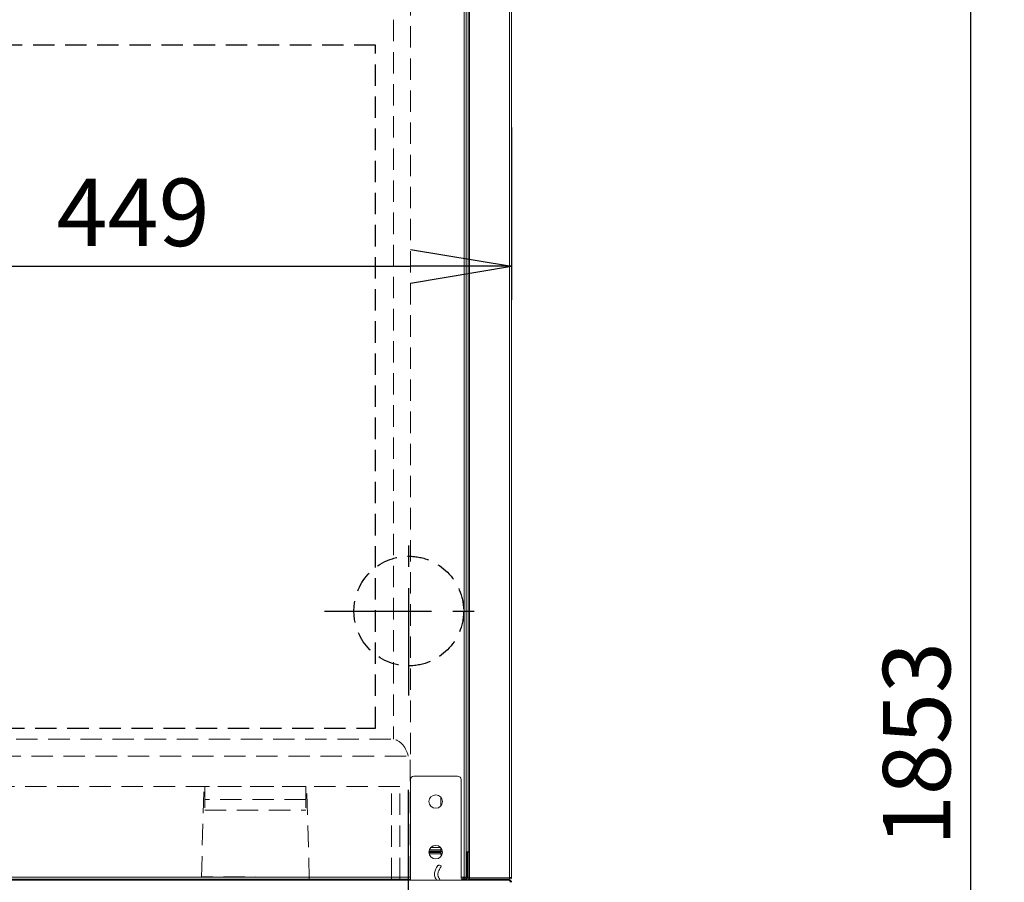
# Model space of a CAD drawing. Units: millimetres. Extents: x 460 to 8111, y 0 to 5507.
# Drawn here: x 2543 to 3127, y 4142 to 4653 of the extents above; entities that cross this region are included whole.
import ezdxf

# ---------------------------------------------------------------- set-up
doc = ezdxf.new("R2010")
doc.units = ezdxf.units.MM
doc.header["$LTSCALE"] = 2
doc.linetypes.add('CENTER', pattern=[50.8, 31.75, -6.35, 6.35, -6.35])
doc.linetypes.add('HIDDEN', pattern=[9.525, 6.35, -3.175])
for name, color, linetype in [('DANMEN', 7, 'Continuous'), ('KIKI-2D2', 7, 'Continuous'), ('SUNPOU', 7, 'Continuous')]:
    doc.layers.add(name, color=color, linetype=linetype)
doc.styles.get("Standard").update_dxf_attribs({"font": 'romans.shx', "bigfont": 'extfont.shx'})
doc.dimstyles.get("Standard").update_dxf_attribs({"dimscale": 20, "dimtxt": 2, "dimasz": 3, "dimexe": 1, "dimexo": 1, "dimgap": 0.6, "dimtad": 3, "dimdec": 0, "dimzin": 0, "dimdsep": 46, "dimtxsty": 'Standard', "dimblk": 'OPEN', "dimcen": 1.5, "dimadec": 0, "dimazin": 0, "dimtfac": 1, "dimtdec": 0, "dimtmove": 0, "dimatfit": 0, "dimldrblk": 'DOT', "dimfxl": 1, "dimtolj": 1, "dimtzin": 0, "dimarcsym": 0})

# ---------------------------------------------------------------- blocks, each defined once
blk = doc.blocks.new('_Open')
at = {"color": 0, "linetype": 'ByBlock', "lineweight": -2}
for p, q in [((-1, 0.1667), (0, 0)), ((-1, -0.1667), (0, 0)), ((0, 0), (-1, 0))]:
    blk.add_line(p, q, dxfattribs=at)
blk = doc.blocks.new('*D12')
at = {"layer": 'DEFPOINTS', "color": 0}
for p in [(1998.17, 4216.54), (2773.65, 4216.54), (2773.65, 3886.04)]:
    blk.add_point(p, dxfattribs=at)
at = {"layer": 'SUNPOU', "color": 0, "lineweight": -2}
for p, q in [((1998.17, 4196.54), (1998.17, 3866.04)), ((2773.65, 4196.54), (2773.65, 3866.04)), ((2058.17, 3886.04), (2713.65, 3886.04))]:
    blk.add_line(p, q, dxfattribs=at)
at = {"layer": 'SUNPOU', "color": 0, "lineweight": -2, "xscale": 60, "yscale": 60, "zscale": 60, "rotation": 180}
blk.add_blockref('_Open', (1998.17, 3886.04), dxfattribs=at)
at = {"layer": 'SUNPOU', "color": 0, "lineweight": -2, "xscale": 60, "yscale": 60, "zscale": 60}
blk.add_blockref('_Open', (2773.65, 3886.04), dxfattribs=at)
at = {"layer": 'SUNPOU', "color": 0, "insert": (2385.91, 3928.51), "char_height": 40, "attachment_point": 5}
blk.add_mtext('\\A1;775(間口)', dxfattribs=at)
blk = doc.blocks.new('_Dot')
at = {"color": 0, "linetype": 'ByBlock', "lineweight": -2}
blk.add_line((-0.5, 0), (-1, 0), dxfattribs=at)
at = {"color": 0, "linetype": 'ByBlock', "lineweight": 0, "const_width": 0.5}
blk.add_lwpolyline([(-0.25, 0, 1), (0.25, 0, 1)], format="xyb", close=True, dxfattribs=at)
blk = doc.blocks.new('*D18')
at = {"layer": 'DEFPOINTS', "color": 0}
for p in [(1083.48, 5334.91), (2834.91, 5077.34), (1083.48, 4129.83)]:
    blk.add_point(p, dxfattribs=at)
at = {"layer": 'SUNPOU', "color": 0, "lineweight": -2}
for p, q in [((1083.48, 4149.83), (1083.48, 5354.91)), ((2834.91, 5097.34), (2834.91, 5354.91)), ((2774.91, 5334.91), (1143.48, 5334.91))]:
    blk.add_line(p, q, dxfattribs=at)
at = {"layer": 'SUNPOU', "color": 0, "lineweight": -2, "xscale": 60, "yscale": 60, "zscale": 60, "rotation": 180}
blk.add_blockref('_Open', (1083.48, 5334.91), dxfattribs=at)
at = {"layer": 'SUNPOU', "color": 0, "lineweight": -2, "xscale": 60, "yscale": 60, "zscale": 60}
blk.add_blockref('_Open', (2834.91, 5334.91), dxfattribs=at)
at = {"layer": 'SUNPOU', "color": 0, "insert": (1959.19, 5366.91), "char_height": 40, "attachment_point": 5}
blk.add_mtext('\\A1;1751', dxfattribs=at)
blk = doc.blocks.new('*D19')
at = {"layer": 'DEFPOINTS', "color": 0}
for p in [(2830.91, 5079.84), (1982.57, 3226.43), (3107.15, 3226.43)]:
    blk.add_point(p, dxfattribs=at)
at = {"layer": 'SUNPOU', "color": 0, "lineweight": -2}
for p, q in [((2850.91, 5079.84), (3127.15, 5079.84)), ((3107.15, 5019.84), (3107.15, 3286.43)), ((2002.57, 3226.43), (3127.15, 3226.43))]:
    blk.add_line(p, q, dxfattribs=at)
at = {"layer": 'SUNPOU', "color": 0, "lineweight": -2, "xscale": 60, "yscale": 60, "zscale": 60}
for p, rotation in [((3107.15, 5079.84), 90), ((3107.15, 3226.43), 270)]:
    blk.add_blockref('_Open', p, dxfattribs=dict(at, rotation=rotation))
at = {"layer": 'SUNPOU', "color": 0, "insert": (3075.15, 4223.61), "char_height": 40, "attachment_point": 5, "rotation": 90}
blk.add_mtext('\\A1;1853', dxfattribs=at)
blk = doc.blocks.new('*D26')
at = {"layer": 'DEFPOINTS', "color": 0}
for p in [(2385.91, 4732.34), (2834.91, 4609.31), (2834.91, 4507.05)]:
    blk.add_point(p, dxfattribs=at)
at = {"layer": 'SUNPOU', "color": 0, "lineweight": -2}
for p, q in [((2385.91, 4712.34), (2385.91, 4487.05)), ((2834.91, 4589.31), (2834.91, 4487.05)), ((2445.91, 4507.05), (2774.91, 4507.05))]:
    blk.add_line(p, q, dxfattribs=at)
at = {"layer": 'SUNPOU', "color": 0, "lineweight": -2, "xscale": 60, "yscale": 60, "zscale": 60, "rotation": 180}
blk.add_blockref('_Open', (2385.91, 4507.05), dxfattribs=at)
at = {"layer": 'SUNPOU', "color": 0, "lineweight": -2, "xscale": 60, "yscale": 60, "zscale": 60}
blk.add_blockref('_Open', (2834.91, 4507.05), dxfattribs=at)
at = {"layer": 'SUNPOU', "color": 0, "insert": (2610.41, 4539.05), "char_height": 40, "attachment_point": 5}
blk.add_mtext('\\A1;449', dxfattribs=at)

msp = doc.modelspace()

# ---------------------------------------------------------------- linework, layer by layer
at = {"layer": 'DANMEN', "color": 4, "linetype": 'HIDDEN', "lineweight": 0}
for p, q in [((2764.91, 4900.84), (2764.91, 4226.49)), ((2774.91, 4217.64), (2774.91, 4904.93)), ((2007.66, 4226.54), (2764.16, 4226.54)), ((1997.66, 4216.54), (2773.65, 4216.54)), ((2774.66, 4144.54), (2774.66, 4216.04)), ((2768.66, 4198.54), (2003.16, 4198.54)), ((2650.94, 4144.54), (2652.41, 4198.54)), ((2712.91, 4198.54), (2652.91, 4198.54)), ((2652.91, 4198.54), (2652.91, 4184.53)), ((2712.91, 4198.54), (2712.91, 4184.53)), ((2714.91, 4143.54), (2713.41, 4198.54)), ((2763.66, 4143.54), (2763.66, 4198.54)), ((2768.66, 4143.54), (2768.66, 4198.54)), ((2712.91, 4190.84), (2652.91, 4190.84)), ((2652.91, 4184.53), (2712.91, 4184.53)), ((2714.88, 4144.74), (2650.95, 4144.89))]:
    msp.add_line(p, q, dxfattribs=at)
at = {"layer": 'DANMEN', "color": 4, "linetype": 'CENTER'}
for p, q in [((2773.91, 4252.55), (2773.91, 4352.55)), ((2723.91, 4302.55), (2823.91, 4302.55))]:
    msp.add_line(p, q, dxfattribs=at)
at = {"layer": 'DANMEN', "color": 4, "linetype": 'HIDDEN'}
msp.add_lwpolyline([(2754.25, 4233.12), (2754.25, 4638.15), (2018.94, 4638.15), (2018.94, 4233.12)], close=True, dxfattribs=at)
msp.add_circle((2773.91, 4302.55), 32.5, dxfattribs=at)
at = {"layer": 'DANMEN', "color": 4, "linetype": 'HIDDEN', "lineweight": 0}
msp.add_ellipse((2764.16, 4209.04), major_axis=(0, 17.5), ratio=0.6, start_param=5.1553, end_param=6.283185, dxfattribs=at)
at = {"layer": 'KIKI-2D2', "color": 2, "linetype": 'Continuous', "lineweight": 0}
for p, q in [((2809.91, 5077.77), (2809.91, 4144.31)), ((2833.71, 5077.77), (2833.71, 4144.31)), ((2807.91, 4144.74), (2807.91, 5022.84)), ((2809.11, 5023.84), (2809.11, 4159.69)), ((2806.71, 4144.74), (2806.71, 5022.34)), ((2774.91, 4202.54), (2774.91, 4142.84)), ((2802.91, 4204.54), (2776.91, 4204.54)), ((2804.91, 4144.54), (2804.91, 4202.54)), ((2792.91, 4186.9), (2792.91, 4192.19)), ((2785.92, 4159.73), (2793.91, 4159.73)), ((2785.92, 4159.25), (2792.91, 4159.25)), ((2785.97, 4160.2), (2793.86, 4160.2)), ((2786.03, 4158.58), (2793.02, 4158.58)), ((2786.04, 4158.54), (2792.77, 4158.54)), ((2786.17, 4160.95), (2792.91, 4160.95)), ((2787.1, 4162.39), (2792.72, 4162.39)), ((2793.51, 4157.8), (2792.77, 4158.54)), ((2792.82, 4158.49), (2793.1, 4158.49)), ((2792.91, 4160.2), (2792.91, 4162.19)), ((2792.91, 4158.69), (2792.91, 4159.33)), ((2792.91, 4158.69), (2793.6, 4158)), ((2809.91, 4159.69), (2807.91, 4159.69)), ((2807.91, 4159.25), (2808.47, 4159.25)), ((2807.91, 4159.24), (2808.61, 4159.24)), ((2808.47, 4159.25), (2808.45, 4159.24)), ((2808.61, 4144.74), (2808.61, 4159.24)), ((2808.68, 4159.39), (2809.11, 4159.39)), ((2809.11, 4143.54), (2809.11, 4159.54)), ((2809.91, 4159.54), (2809.11, 4159.54)), ((2808.61, 4157.24), (2807.91, 4157.24)), ((1938.11, 4142.84), (2833.71, 4142.84)), ((1996.91, 4144.74), (2774.91, 4144.74)), ((2774.91, 4143.54), (1996.91, 4143.54)), ((2650.91, 4143.54), (2120.91, 4143.54)), ((2650.91, 4143.54), (2650.91, 4143.54)), ((2714.91, 4143.54), (2714.91, 4143.54)), ((2714.91, 4143.54), (2774.66, 4143.54)), ((2763.66, 4143.54), (2763.66, 4143.54)), ((2768.66, 4143.54), (2768.66, 4143.54)), ((2774.66, 4143.54), (2774.66, 4143.54)), ((2804.91, 4144.74), (2809.91, 4144.74)), ((2808.41, 4143.54), (2805.18, 4143.54)), ((2805.91, 4143.67), (2805.91, 4143.54)), ((2806.71, 4144.24), (2806.13, 4144.24)), ((2806.71, 4144.24), (2806.71, 4143.54)), ((2807.55, 4143.89), (2808.27, 4143.89)), ((2833.71, 4143.54), (2809.11, 4143.54)), ((2833.71, 4144.31), (2809.91, 4144.31)), ((2809.91, 4143.54), (2809.91, 4144.24)), ((2833.71, 4144.24), (2809.91, 4144.24)), ((2816.41, 4143.54), (2816.41, 4142.84)), ((2827.41, 4142.84), (2827.41, 4143.54)), ((2833.71, 4143.54), (2833.71, 4144.24)), ((2833.71, 4142.84), (2833.71, 4142.77))]:
    msp.add_line(p, q, dxfattribs=at)
at = {"layer": 'KIKI-2D2', "color": 3, "linetype": 'Continuous', "lineweight": 0}
for p, q in [((2834.91, 5077.34), (2834.91, 4144.74)), ((2828.91, 4142.84), (2828.91, 4143.54)), ((2828.91, 4143.54), (2833.71, 4143.54)), ((2828.91, 4142.84), (2833.71, 4142.84))]:
    msp.add_line(p, q, dxfattribs=at)
at = {"layer": 'KIKI-2D2', "color": 2, "linetype": 'Continuous', "lineweight": 0, "flags": 128}
for points in [[(2792.19, 4151.75), (2791.81, 4151.8), (2791.49, 4151.79), (2791.27, 4151.7), (2791.21, 4151.63)], [(2793.16, 4151.01), (2793.19, 4151.1), (2793.11, 4151.28), (2792.9, 4151.46), (2792.57, 4151.63), (2792.19, 4151.75)]]:
    msp.add_lwpolyline(points, dxfattribs=at)
at = {"layer": 'KIKI-2D2', "color": 2, "linetype": 'Continuous', "lineweight": 0}
for centre in [(2789.91, 4189.54), (2789.91, 4159.54)]:
    msp.add_circle(centre, 4, dxfattribs=at)
for centre, radius, start, end in [((2776.91, 4202.54), 2, 90, 180), ((2802.91, 4202.54), 2, 0, 90), ((2808.31, 4159.73), 0.5, 288, 0), ((2806.91, 4144.54), 2, 180, 238.21181), ((2806.71, 4144.74), 1.2, 270, 0), ((2806.71, 4144.74), 0.5, 270, 0), ((2809.11, 4144.74), 1.2, 180, 270), ((2808.41, 4143.74), 0.2, 270, 335.63243), ((2809.11, 4144.74), 0.5, 180, 270), ((2833.71, 4141.64), 0.5, 360, 53.99011)]:
    msp.add_arc(centre, radius, start, end, dxfattribs=at)
at = {"layer": 'KIKI-2D2', "color": 3, "linetype": 'Continuous', "lineweight": 0}
msp.add_arc((2833.71, 4141.64), 1.2, 360, 90, dxfattribs=at)
at = {"layer": 'KIKI-2D2', "color": 2, "linetype": 'Continuous', "lineweight": 0}
msp.add_ellipse((2833.53, 4141.64), major_axis=(0, 1.2), ratio=0.416667, start_param=4.712389, end_param=6.283185, dxfattribs=at)
for points, knots in [([(2791.22, 4151.65), (2790.68, 4150.78), (2789.72, 4149.24), (2789.01, 4146.87), (2789.27, 4145.26), (2789.67, 4144.34), (2790.05, 4143.66), (2790.32, 4143.16), (2790.5, 4142.84)], [0, 0, 0, 0, 0.322685, 0.571641, 0.753849, 0.818716, 0.882687, 1, 1, 1, 1]), ([(2792.53, 4142.84), (2792.47, 4143.01), (2792.3, 4143.41), (2792.01, 4143.92), (2791.76, 4144.37), (2791.55, 4144.76), (2791.41, 4145.14), (2791.3, 4145.6), (2791.12, 4146.16), (2791.15, 4146.96), (2791.45, 4148.02), (2792.15, 4149.41), (2792.79, 4150.43), (2793.16, 4151.01)], [0, 0, 0, 0, 0.058985, 0.142434, 0.198906, 0.231689, 0.288045, 0.335378, 0.399139, 0.479034, 0.594928, 0.766346, 1, 1, 1, 1]), ([(2806.27, 4144.74), (2806.23, 4144.59), (2806.14, 4144.27), (2806.02, 4143.88), (2805.89, 4143.6), (2805.81, 4143.56), (2805.77, 4143.54)], [0, 0, 0, 0, 0.2500107, 0.499992, 0.7500184, 1, 1, 1, 1]), ([(2806.71, 4144.24), (2806.7, 4144.25), (2806.68, 4144.27), (2806.64, 4144.38), (2806.6, 4144.55), (2806.58, 4144.68), (2806.57, 4144.74)], [0, 0, 0, 0, 0.249988, 0.500005, 0.749954, 1, 1, 1, 1]), ([(2833.6, 4144.31), (2833.6, 4144.3), (2833.61, 4144.28), (2833.61, 4144.26), (2833.61, 4144.24)], [0, 0, 0, 0, 0.38374, 1, 1, 1, 1]), ([(2833.66, 4144.31), (2833.67, 4144.3), (2833.68, 4144.25), (2833.7, 4144.25), (2833.71, 4144.24)], [0, 0, 0, 0, 0.231449, 1, 1, 1, 1]), ([(2834.91, 4144.74), (2834.89, 4144.71), (2834.86, 4144.64), (2834.58, 4144.53), (2834.18, 4144.42), (2833.87, 4144.35), (2833.71, 4144.31)], [0, 0, 0, 0, 0.250045, 0.500002, 0.749991, 1, 1, 1, 1]), ([(2833.71, 4144.24), (2833.78, 4144.25), (2833.9, 4144.27), (2834.03, 4144.34), (2834.07, 4144.4), (2834.07, 4144.4)], [0, 0, 0, 0, 0.48775, 0.975487, 1, 1, 1, 1])]:
    msp.add_open_spline(points, degree=3, knots=knots, dxfattribs=at)
at = {"layer": 'KIKI-2D2', "color": 3, "linetype": 'Continuous', "lineweight": 0}
msp.add_open_spline([(2833.71, 4143.54), (2833.87, 4143.56), (2834.18, 4143.6), (2834.58, 4143.88), (2834.86, 4144.27), (2834.89, 4144.59), (2834.91, 4144.74)], degree=3, knots=[0, 0, 0, 0, 0.2499923, 0.4999989, 0.749976, 1, 1, 1, 1], dxfattribs=at)

# ---------------------------------------------------------------- dimensions: what is measured, and where the dimension line sits
at = {"layer": 'SUNPOU'}
for base, p1, p2, picture, middle in [((1083.48, 5334.91), (2834.91, 5077.34), (1083.48, 4129.83), '*D18', (1959.19, 5366.91)), ((2834.91, 4507.05), (2385.91, 4732.34), (2834.91, 4609.31), '*D26', (2610.41, 4539.05))]:
    dim = msp.add_linear_dim(base=base, p1=p1, p2=p2, dimstyle='Standard', dxfattribs=at)
    dim.commit()
    dim.dimension.update_dxf_attribs({"geometry": picture, "text_midpoint": middle})
dim = msp.add_linear_dim(base=(3107.15, 3226.43), p1=(2830.91, 5079.84), p2=(1982.57, 3226.43), angle=90, dimstyle='Standard', override={"dimtmove": 0}, dxfattribs=at)
dim.commit()
dim.dimension.update_dxf_attribs({"geometry": '*D19', "text_midpoint": (3107.15, 4223.61), "dimtype": 160})
dim = msp.add_linear_dim(base=(2773.65, 3886.04), p1=(1998.17, 4216.54), p2=(2773.65, 4216.54), angle=180, text='<>(間口)', dimstyle='Standard', dxfattribs=at)
dim.commit()
dim.dimension.update_dxf_attribs({"geometry": '*D12', "text_midpoint": (2385.91, 3928.51)})

doc.saveas('drawing.dxf')
